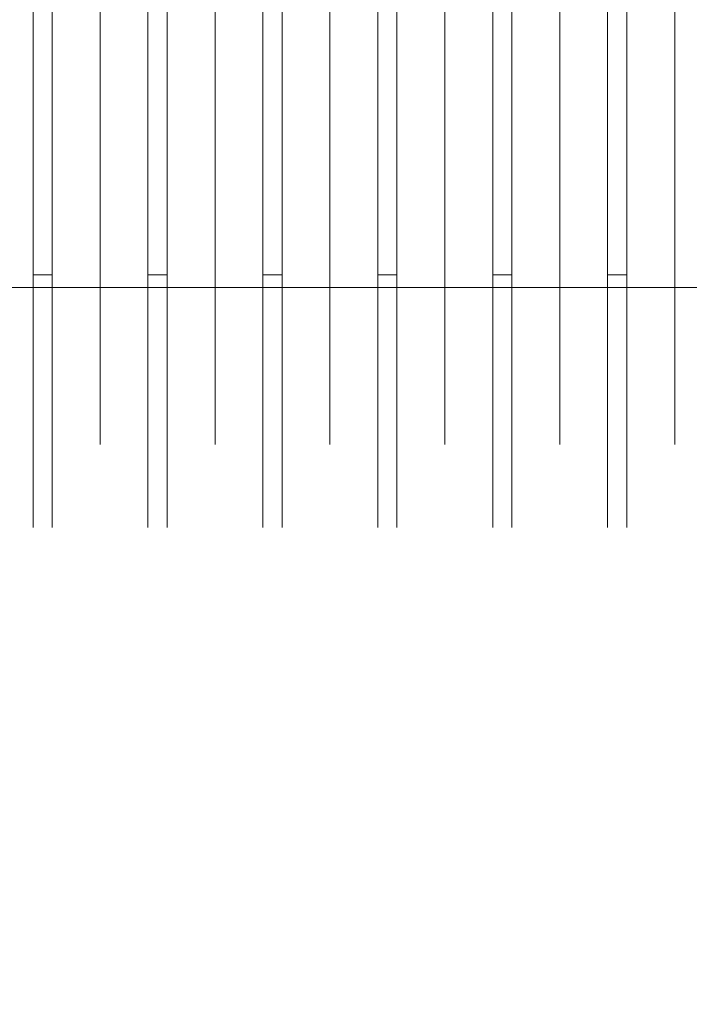
# Model space of a CAD drawing. Extents: x 4168 to 4967, y 4590 to 5570.
# Drawn here: x 4915 to 4918, y 4678 to 4682 of the extents above; entities that cross this region are included whole.
import ezdxf

# ---------------------------------------------------------------- set-up
doc = ezdxf.new("R2010")
doc.units = 0
doc.header["$LTSCALE"] = 500
doc.header["$MEASUREMENT"] = 0
doc.layers.add('besco profil', color=231, linetype='Continuous')

msp = doc.modelspace()

# ---------------------------------------------------------------- linework, layer by layer
at = {"layer": 'besco profil', "lineweight": 0}
for points, invisible_edges in [([(4933.8344, 4672.4992, 1864.1376), (4912.8117, 4672.0214, 1863.6598), (4912.8117, 4690.9775, 1863.6598), (4933.8344, 4672.4992, 1864.1376)], 14), ([(4933.8344, 4672.4992, 1864.1376), (4912.8117, 4690.9775, 1863.6598), (4933.8344, 4690.4997, 1864.1376), (4933.8344, 4672.4992, 1864.1376)], 15), ([(4933.8344, 4690.4997, 1879.1376), (4912.8117, 4690.9775, 1879.6155), (4933.8344, 4672.4992, 1879.1376), (4933.8344, 4690.4997, 1879.1376)], 15), ([(4933.8344, 4672.4992, 1879.1376), (4912.8117, 4690.9775, 1879.6155), (4912.8117, 4672.0214, 1879.6155), (4933.8344, 4672.4992, 1879.1376)], 15), ([(4934.3344, 4672.4992, 1864.1376), (4913.3117, 4672.0214, 1863.6598), (4913.3117, 4690.9775, 1863.6598), (4934.3344, 4672.4992, 1864.1376)], 14), ([(4934.3344, 4672.4992, 1864.1376), (4913.3117, 4690.9775, 1863.6598), (4934.3344, 4690.4997, 1864.1376), (4934.3344, 4672.4992, 1864.1376)], 15), ([(4934.3344, 4690.4997, 1879.1376), (4913.3117, 4690.9775, 1879.6155), (4934.3344, 4672.4992, 1879.1376), (4934.3344, 4690.4997, 1879.1376)], 15), ([(4934.3344, 4672.4992, 1879.1376), (4913.3117, 4690.9775, 1879.6155), (4913.3117, 4672.0214, 1879.6155), (4934.3344, 4672.4992, 1879.1376)], 15), ([(4933.3344, 4680.4494, 1873.4563), (4911.8344, 4680.4494, 1873.4563), (4911.8344, 4682.5495, 1873.4563), (4933.3344, 4680.4494, 1873.4563)], 15), ([(4933.3344, 4682.5495, 1873.4563), (4933.3344, 4680.4494, 1873.4563), (4911.8344, 4682.5495, 1873.4563), (4933.3344, 4682.5495, 1873.4563)], 11), ([(4933.3344, 4682.5495, 1869.819), (4911.8344, 4682.5495, 1869.819), (4911.8344, 4680.4494, 1869.819), (4933.3344, 4682.5495, 1869.819)], 13), ([(4933.3344, 4680.4494, 1869.819), (4933.3344, 4682.5495, 1869.819), (4911.8344, 4680.4494, 1869.819), (4933.3344, 4680.4494, 1869.819)], 11), ([(4914.9984, 4682.3353, 1873.0854), (4915.1879, 4680.4995, 1873.3696), (4915.1879, 4682.4995, 1873.3696), (4914.9984, 4682.3353, 1873.0854)], 13), ([(4914.9984, 4680.6635, 1870.1898), (4915.1879, 4682.4995, 1869.9056), (4915.1879, 4680.4995, 1869.9056), (4914.9984, 4680.6635, 1870.1898)], 15), ([(4914.9984, 4682.3353, 1870.1898), (4915.1879, 4682.4995, 1869.9056), (4914.9984, 4680.6635, 1870.1898), (4914.9984, 4682.3353, 1870.1898)], 15), ([(4915.1879, 4682.4995, 1873.3696), (4915.2637, 4680.4995, 1873.3696), (4915.2637, 4682.4995, 1873.3696), (4915.1879, 4682.4995, 1873.3696)], 15), ([(4915.1879, 4680.4995, 1873.3696), (4915.2637, 4680.4995, 1873.3696), (4915.1879, 4682.4995, 1873.3696), (4915.1879, 4680.4995, 1873.3696)], 14), ([(4915.1879, 4680.4995, 1869.9056), (4915.2637, 4682.4995, 1869.9056), (4915.2637, 4680.4995, 1869.9056), (4915.1879, 4680.4995, 1869.9056)], 13), ([(4915.1879, 4682.4995, 1869.9056), (4915.2637, 4682.4995, 1869.9056), (4915.1879, 4680.4995, 1869.9056), (4915.1879, 4682.4995, 1869.9056)], 10), ([(4915.4532, 4680.6635, 1873.0854), (4915.2637, 4682.4995, 1873.3696), (4915.2637, 4680.4995, 1873.3696), (4915.4532, 4680.6635, 1873.0854)], 13), ([(4915.4532, 4682.3353, 1873.0854), (4915.2637, 4682.4995, 1873.3696), (4915.4532, 4680.6635, 1873.0854), (4915.4532, 4682.3353, 1873.0854)], 15), ([(4915.4532, 4682.3353, 1870.1898), (4915.2637, 4680.4995, 1869.9056), (4915.2637, 4682.4995, 1869.9056), (4915.4532, 4682.3353, 1870.1898)], 15), ([(4915.4532, 4682.3353, 1873.0854), (4915.6427, 4680.4995, 1873.3696), (4915.6427, 4682.4995, 1873.3696), (4915.4532, 4682.3353, 1873.0854)], 13), ([(4915.4532, 4680.6635, 1870.1898), (4915.6427, 4682.4995, 1869.9056), (4915.6427, 4680.4995, 1869.9056), (4915.4532, 4680.6635, 1870.1898)], 15), ([(4915.4532, 4682.3353, 1870.1898), (4915.6427, 4682.4995, 1869.9056), (4915.4532, 4680.6635, 1870.1898), (4915.4532, 4682.3353, 1870.1898)], 15), ([(4915.6427, 4682.4995, 1873.3696), (4915.7185, 4680.4995, 1873.3696), (4915.7185, 4682.4995, 1873.3696), (4915.6427, 4682.4995, 1873.3696)], 15), ([(4915.6427, 4680.4995, 1873.3696), (4915.7185, 4680.4995, 1873.3696), (4915.6427, 4682.4995, 1873.3696), (4915.6427, 4680.4995, 1873.3696)], 14), ([(4915.6427, 4680.4995, 1869.9056), (4915.7185, 4682.4995, 1869.9056), (4915.7185, 4680.4995, 1869.9056), (4915.6427, 4680.4995, 1869.9056)], 13), ([(4915.6427, 4682.4995, 1869.9056), (4915.7185, 4682.4995, 1869.9056), (4915.6427, 4680.4995, 1869.9056), (4915.6427, 4682.4995, 1869.9056)], 10), ([(4915.908, 4680.6635, 1873.0854), (4915.7185, 4682.4995, 1873.3696), (4915.7185, 4680.4995, 1873.3696), (4915.908, 4680.6635, 1873.0854)], 13), ([(4915.908, 4682.3353, 1873.0854), (4915.7185, 4682.4995, 1873.3696), (4915.908, 4680.6635, 1873.0854), (4915.908, 4682.3353, 1873.0854)], 15), ([(4915.908, 4682.3353, 1870.1898), (4915.7185, 4680.4995, 1869.9056), (4915.7185, 4682.4995, 1869.9056), (4915.908, 4682.3353, 1870.1898)], 15), ([(4915.908, 4682.3353, 1873.0854), (4916.0975, 4680.4995, 1873.3696), (4916.0975, 4682.4995, 1873.3696), (4915.908, 4682.3353, 1873.0854)], 13), ([(4915.908, 4680.6635, 1870.1898), (4916.0975, 4682.4995, 1869.9056), (4916.0975, 4680.4995, 1869.9056), (4915.908, 4680.6635, 1870.1898)], 15), ([(4915.908, 4682.3353, 1870.1898), (4916.0975, 4682.4995, 1869.9056), (4915.908, 4680.6635, 1870.1898), (4915.908, 4682.3353, 1870.1898)], 15), ([(4916.0975, 4682.4995, 1873.3696), (4916.1733, 4680.4995, 1873.3696), (4916.1733, 4682.4995, 1873.3696), (4916.0975, 4682.4995, 1873.3696)], 15), ([(4916.0975, 4680.4995, 1873.3696), (4916.1733, 4680.4995, 1873.3696), (4916.0975, 4682.4995, 1873.3696), (4916.0975, 4680.4995, 1873.3696)], 14), ([(4916.0975, 4680.4995, 1869.9056), (4916.1733, 4682.4995, 1869.9056), (4916.1733, 4680.4995, 1869.9056), (4916.0975, 4680.4995, 1869.9056)], 13), ([(4916.0975, 4682.4995, 1869.9056), (4916.1733, 4682.4995, 1869.9056), (4916.0975, 4680.4995, 1869.9056), (4916.0975, 4682.4995, 1869.9056)], 10), ([(4916.3628, 4680.6635, 1873.0854), (4916.1733, 4682.4995, 1873.3696), (4916.1733, 4680.4995, 1873.3696), (4916.3628, 4680.6635, 1873.0854)], 13), ([(4916.3628, 4682.3353, 1873.0854), (4916.1733, 4682.4995, 1873.3696), (4916.3628, 4680.6635, 1873.0854), (4916.3628, 4682.3353, 1873.0854)], 15), ([(4916.3628, 4682.3353, 1870.1898), (4916.1733, 4680.4995, 1869.9056), (4916.1733, 4682.4995, 1869.9056), (4916.3628, 4682.3353, 1870.1898)], 15), ([(4916.3628, 4682.3353, 1873.0854), (4916.5523, 4680.4995, 1873.3696), (4916.5523, 4682.4995, 1873.3696), (4916.3628, 4682.3353, 1873.0854)], 13), ([(4916.3628, 4680.6635, 1870.1898), (4916.5523, 4682.4995, 1869.9056), (4916.5523, 4680.4995, 1869.9056), (4916.3628, 4680.6635, 1870.1898)], 15), ([(4916.3628, 4682.3353, 1870.1898), (4916.5523, 4682.4995, 1869.9056), (4916.3628, 4680.6635, 1870.1898), (4916.3628, 4682.3353, 1870.1898)], 15), ([(4916.5523, 4682.4995, 1873.3696), (4916.6281, 4680.4995, 1873.3696), (4916.6281, 4682.4995, 1873.3696), (4916.5523, 4682.4995, 1873.3696)], 15), ([(4916.5523, 4680.4995, 1873.3696), (4916.6281, 4680.4995, 1873.3696), (4916.5523, 4682.4995, 1873.3696), (4916.5523, 4680.4995, 1873.3696)], 14), ([(4916.5523, 4680.4995, 1869.9056), (4916.6281, 4682.4995, 1869.9056), (4916.6281, 4680.4995, 1869.9056), (4916.5523, 4680.4995, 1869.9056)], 13), ([(4916.5523, 4682.4995, 1869.9056), (4916.6281, 4682.4995, 1869.9056), (4916.5523, 4680.4995, 1869.9056), (4916.5523, 4682.4995, 1869.9056)], 10), ([(4916.8176, 4680.6635, 1873.0854), (4916.6281, 4682.4995, 1873.3696), (4916.6281, 4680.4995, 1873.3696), (4916.8176, 4680.6635, 1873.0854)], 13), ([(4916.8176, 4682.3353, 1873.0854), (4916.6281, 4682.4995, 1873.3696), (4916.8176, 4680.6635, 1873.0854), (4916.8176, 4682.3353, 1873.0854)], 15), ([(4916.8176, 4682.3353, 1870.1898), (4916.6281, 4680.4995, 1869.9056), (4916.6281, 4682.4995, 1869.9056), (4916.8176, 4682.3353, 1870.1898)], 15), ([(4916.8176, 4682.3353, 1873.0854), (4917.0071, 4680.4995, 1873.3696), (4917.0071, 4682.4995, 1873.3696), (4916.8176, 4682.3353, 1873.0854)], 13), ([(4916.8176, 4680.6635, 1870.1898), (4917.0071, 4682.4995, 1869.9056), (4917.0071, 4680.4995, 1869.9056), (4916.8176, 4680.6635, 1870.1898)], 15), ([(4916.8176, 4682.3353, 1870.1898), (4917.0071, 4682.4995, 1869.9056), (4916.8176, 4680.6635, 1870.1898), (4916.8176, 4682.3353, 1870.1898)], 15), ([(4917.0071, 4682.4995, 1873.3696), (4917.0829, 4680.4995, 1873.3696), (4917.0829, 4682.4995, 1873.3696), (4917.0071, 4682.4995, 1873.3696)], 15), ([(4917.0071, 4680.4995, 1873.3696), (4917.0829, 4680.4995, 1873.3696), (4917.0071, 4682.4995, 1873.3696), (4917.0071, 4680.4995, 1873.3696)], 14), ([(4917.0071, 4680.4995, 1869.9056), (4917.0829, 4682.4995, 1869.9056), (4917.0829, 4680.4995, 1869.9056), (4917.0071, 4680.4995, 1869.9056)], 13), ([(4917.0071, 4682.4995, 1869.9056), (4917.0829, 4682.4995, 1869.9056), (4917.0071, 4680.4995, 1869.9056), (4917.0071, 4682.4995, 1869.9056)], 10), ([(4917.2724, 4680.6635, 1873.0854), (4917.0829, 4682.4995, 1873.3696), (4917.0829, 4680.4995, 1873.3696), (4917.2724, 4680.6635, 1873.0854)], 13), ([(4917.2724, 4682.3353, 1873.0854), (4917.0829, 4682.4995, 1873.3696), (4917.2724, 4680.6635, 1873.0854), (4917.2724, 4682.3353, 1873.0854)], 15), ([(4917.2724, 4682.3353, 1870.1898), (4917.0829, 4680.4995, 1869.9056), (4917.0829, 4682.4995, 1869.9056), (4917.2724, 4682.3353, 1870.1898)], 15), ([(4917.2724, 4682.3353, 1873.0854), (4917.4619, 4680.4995, 1873.3696), (4917.4619, 4682.4995, 1873.3696), (4917.2724, 4682.3353, 1873.0854)], 13), ([(4917.2724, 4680.6635, 1870.1898), (4917.4619, 4682.4995, 1869.9056), (4917.4619, 4680.4995, 1869.9056), (4917.2724, 4680.6635, 1870.1898)], 15), ([(4917.2724, 4682.3353, 1870.1898), (4917.4619, 4682.4995, 1869.9056), (4917.2724, 4680.6635, 1870.1898), (4917.2724, 4682.3353, 1870.1898)], 15), ([(4917.4619, 4682.4995, 1873.3696), (4917.5377, 4680.4995, 1873.3696), (4917.5377, 4682.4995, 1873.3696), (4917.4619, 4682.4995, 1873.3696)], 15), ([(4917.4619, 4680.4995, 1873.3696), (4917.5377, 4680.4995, 1873.3696), (4917.4619, 4682.4995, 1873.3696), (4917.4619, 4680.4995, 1873.3696)], 14), ([(4917.4619, 4680.4995, 1869.9056), (4917.5377, 4682.4995, 1869.9056), (4917.5377, 4680.4995, 1869.9056), (4917.4619, 4680.4995, 1869.9056)], 13), ([(4917.4619, 4682.4995, 1869.9056), (4917.5377, 4682.4995, 1869.9056), (4917.4619, 4680.4995, 1869.9056), (4917.4619, 4682.4995, 1869.9056)], 10), ([(4917.7272, 4680.6635, 1873.0854), (4917.5377, 4682.4995, 1873.3696), (4917.5377, 4680.4995, 1873.3696), (4917.7272, 4680.6635, 1873.0854)], 13), ([(4917.7272, 4682.3353, 1873.0854), (4917.5377, 4682.4995, 1873.3696), (4917.7272, 4680.6635, 1873.0854), (4917.7272, 4682.3353, 1873.0854)], 15), ([(4917.7272, 4682.3353, 1870.1898), (4917.5377, 4680.4995, 1869.9056), (4917.5377, 4682.4995, 1869.9056), (4917.7272, 4682.3353, 1870.1898)], 15), ([(4917.7272, 4682.3353, 1873.0854), (4917.9167, 4680.4995, 1873.3696), (4917.9167, 4682.4995, 1873.3696), (4917.7272, 4682.3353, 1873.0854)], 13), ([(4917.7272, 4680.6635, 1870.1898), (4917.9167, 4682.4995, 1869.9056), (4917.9167, 4680.4995, 1869.9056), (4917.7272, 4680.6635, 1870.1898)], 15), ([(4917.7272, 4682.3353, 1870.1898), (4917.9167, 4682.4995, 1869.9056), (4917.7272, 4680.6635, 1870.1898), (4917.7272, 4682.3353, 1870.1898)], 15), ([(4914.9984, 4680.6635, 1873.0854), (4915.1879, 4680.4995, 1873.3696), (4914.9984, 4682.3353, 1873.0854), (4914.9984, 4680.6635, 1873.0854)], 11), ([(4915.4532, 4680.6635, 1870.1898), (4915.2637, 4680.4995, 1869.9056), (4915.4532, 4682.3353, 1870.1898), (4915.4532, 4680.6635, 1870.1898)], 11), ([(4915.4532, 4680.6635, 1873.0854), (4915.6427, 4680.4995, 1873.3696), (4915.4532, 4682.3353, 1873.0854), (4915.4532, 4680.6635, 1873.0854)], 11), ([(4915.908, 4680.6635, 1870.1898), (4915.7185, 4680.4995, 1869.9056), (4915.908, 4682.3353, 1870.1898), (4915.908, 4680.6635, 1870.1898)], 11), ([(4915.908, 4680.6635, 1873.0854), (4916.0975, 4680.4995, 1873.3696), (4915.908, 4682.3353, 1873.0854), (4915.908, 4680.6635, 1873.0854)], 11), ([(4916.3628, 4680.6635, 1870.1898), (4916.1733, 4680.4995, 1869.9056), (4916.3628, 4682.3353, 1870.1898), (4916.3628, 4680.6635, 1870.1898)], 11), ([(4916.3628, 4680.6635, 1873.0854), (4916.5523, 4680.4995, 1873.3696), (4916.3628, 4682.3353, 1873.0854), (4916.3628, 4680.6635, 1873.0854)], 11), ([(4916.8176, 4680.6635, 1870.1898), (4916.6281, 4680.4995, 1869.9056), (4916.8176, 4682.3353, 1870.1898), (4916.8176, 4680.6635, 1870.1898)], 11), ([(4916.8176, 4680.6635, 1873.0854), (4917.0071, 4680.4995, 1873.3696), (4916.8176, 4682.3353, 1873.0854), (4916.8176, 4680.6635, 1873.0854)], 11), ([(4917.2724, 4680.6635, 1870.1898), (4917.0829, 4680.4995, 1869.9056), (4917.2724, 4682.3353, 1870.1898), (4917.2724, 4680.6635, 1870.1898)], 11), ([(4917.2724, 4680.6635, 1873.0854), (4917.4619, 4680.4995, 1873.3696), (4917.2724, 4682.3353, 1873.0854), (4917.2724, 4680.6635, 1873.0854)], 11), ([(4917.7272, 4680.6635, 1870.1898), (4917.5377, 4680.4995, 1869.9056), (4917.7272, 4682.3353, 1870.1898), (4917.7272, 4680.6635, 1870.1898)], 11), ([(4917.7272, 4680.6635, 1873.0854), (4917.9167, 4680.4995, 1873.3696), (4917.7272, 4682.3353, 1873.0854), (4917.7272, 4680.6635, 1873.0854)], 11), ([(4914.9984, 4680.6635, 1870.1898), (4915.1879, 4680.4995, 1869.9056), (4914.9984, 4679.8277, 1871.6376), (4914.9984, 4680.6635, 1870.1898)], 15), ([(4914.9984, 4680.6635, 1873.0854), (4915.1879, 4679.4995, 1871.6376), (4915.1879, 4680.4995, 1873.3696), (4914.9984, 4680.6635, 1873.0854)], 13), ([(4914.9984, 4679.8277, 1871.6376), (4915.1879, 4679.4995, 1871.6376), (4914.9984, 4680.6635, 1873.0854), (4914.9984, 4679.8277, 1871.6376)], 11), ([(4915.4532, 4680.6635, 1870.1898), (4915.4532, 4679.8277, 1871.6376), (4915.2637, 4680.4995, 1869.9056), (4915.4532, 4680.6635, 1870.1898)], 14), ([(4915.4532, 4680.6635, 1873.0854), (4915.2637, 4680.4995, 1873.3696), (4915.4532, 4679.8277, 1871.6376), (4915.4532, 4680.6635, 1873.0854)], 15), ([(4915.4532, 4680.6635, 1870.1898), (4915.6427, 4680.4995, 1869.9056), (4915.4532, 4679.8277, 1871.6376), (4915.4532, 4680.6635, 1870.1898)], 15), ([(4915.4532, 4680.6635, 1873.0854), (4915.6427, 4679.4995, 1871.6376), (4915.6427, 4680.4995, 1873.3696), (4915.4532, 4680.6635, 1873.0854)], 13), ([(4915.4532, 4679.8277, 1871.6376), (4915.6427, 4679.4995, 1871.6376), (4915.4532, 4680.6635, 1873.0854), (4915.4532, 4679.8277, 1871.6376)], 11), ([(4915.908, 4680.6635, 1870.1898), (4915.7185, 4679.4995, 1871.6376), (4915.7185, 4680.4995, 1869.9056), (4915.908, 4680.6635, 1870.1898)], 15), ([(4915.908, 4679.8277, 1871.6376), (4915.7185, 4679.4995, 1871.6376), (4915.908, 4680.6635, 1870.1898), (4915.908, 4679.8277, 1871.6376)], 11), ([(4915.908, 4680.6635, 1873.0854), (4915.7185, 4680.4995, 1873.3696), (4915.908, 4679.8277, 1871.6376), (4915.908, 4680.6635, 1873.0854)], 15), ([(4915.908, 4680.6635, 1870.1898), (4916.0975, 4680.4995, 1869.9056), (4915.908, 4679.8277, 1871.6376), (4915.908, 4680.6635, 1870.1898)], 15), ([(4915.908, 4680.6635, 1873.0854), (4916.0975, 4679.4995, 1871.6376), (4916.0975, 4680.4995, 1873.3696), (4915.908, 4680.6635, 1873.0854)], 13), ([(4915.908, 4679.8277, 1871.6376), (4916.0975, 4679.4995, 1871.6376), (4915.908, 4680.6635, 1873.0854), (4915.908, 4679.8277, 1871.6376)], 11), ([(4916.3628, 4680.6635, 1870.1898), (4916.1733, 4679.4995, 1871.6376), (4916.1733, 4680.4995, 1869.9056), (4916.3628, 4680.6635, 1870.1898)], 15), ([(4916.3628, 4679.8277, 1871.6376), (4916.1733, 4679.4995, 1871.6376), (4916.3628, 4680.6635, 1870.1898), (4916.3628, 4679.8277, 1871.6376)], 11), ([(4916.3628, 4680.6635, 1873.0854), (4916.1733, 4680.4995, 1873.3696), (4916.3628, 4679.8277, 1871.6376), (4916.3628, 4680.6635, 1873.0854)], 15), ([(4916.3628, 4680.6635, 1870.1898), (4916.5523, 4680.4995, 1869.9056), (4916.3628, 4679.8277, 1871.6376), (4916.3628, 4680.6635, 1870.1898)], 15), ([(4916.3628, 4680.6635, 1873.0854), (4916.5523, 4679.4995, 1871.6376), (4916.5523, 4680.4995, 1873.3696), (4916.3628, 4680.6635, 1873.0854)], 13), ([(4916.3628, 4679.8277, 1871.6376), (4916.5523, 4679.4995, 1871.6376), (4916.3628, 4680.6635, 1873.0854), (4916.3628, 4679.8277, 1871.6376)], 11), ([(4916.8176, 4680.6635, 1870.1898), (4916.8176, 4679.8277, 1871.6376), (4916.6281, 4680.4995, 1869.9056), (4916.8176, 4680.6635, 1870.1898)], 14), ([(4916.8176, 4680.6635, 1873.0854), (4916.6281, 4680.4995, 1873.3696), (4916.8176, 4679.8277, 1871.6376), (4916.8176, 4680.6635, 1873.0854)], 15), ([(4916.8176, 4680.6635, 1870.1898), (4917.0071, 4680.4995, 1869.9056), (4916.8176, 4679.8277, 1871.6376), (4916.8176, 4680.6635, 1870.1898)], 15), ([(4916.8176, 4680.6635, 1873.0854), (4917.0071, 4679.4995, 1871.6376), (4917.0071, 4680.4995, 1873.3696), (4916.8176, 4680.6635, 1873.0854)], 13), ([(4916.8176, 4679.8277, 1871.6376), (4917.0071, 4679.4995, 1871.6376), (4916.8176, 4680.6635, 1873.0854), (4916.8176, 4679.8277, 1871.6376)], 11), ([(4917.2724, 4680.6635, 1870.1898), (4917.2724, 4679.8277, 1871.6376), (4917.0829, 4680.4995, 1869.9056), (4917.2724, 4680.6635, 1870.1898)], 14), ([(4917.2724, 4680.6635, 1873.0854), (4917.0829, 4680.4995, 1873.3696), (4917.2724, 4679.8277, 1871.6376), (4917.2724, 4680.6635, 1873.0854)], 15), ([(4917.2724, 4680.6635, 1870.1898), (4917.4619, 4680.4995, 1869.9056), (4917.2724, 4679.8277, 1871.6376), (4917.2724, 4680.6635, 1870.1898)], 15), ([(4917.2724, 4680.6635, 1873.0854), (4917.4619, 4679.4995, 1871.6376), (4917.4619, 4680.4995, 1873.3696), (4917.2724, 4680.6635, 1873.0854)], 13), ([(4917.2724, 4679.8277, 1871.6376), (4917.4619, 4679.4995, 1871.6376), (4917.2724, 4680.6635, 1873.0854), (4917.2724, 4679.8277, 1871.6376)], 11), ([(4917.7272, 4680.6635, 1870.1898), (4917.5377, 4679.4995, 1871.6376), (4917.5377, 4680.4995, 1869.9056), (4917.7272, 4680.6635, 1870.1898)], 15), ([(4917.7272, 4679.8277, 1871.6376), (4917.5377, 4679.4995, 1871.6376), (4917.7272, 4680.6635, 1870.1898), (4917.7272, 4679.8277, 1871.6376)], 11), ([(4917.7272, 4680.6635, 1873.0854), (4917.5377, 4680.4995, 1873.3696), (4917.7272, 4679.8277, 1871.6376), (4917.7272, 4680.6635, 1873.0854)], 15), ([(4917.7272, 4680.6635, 1870.1898), (4917.9167, 4680.4995, 1869.9056), (4917.7272, 4679.8277, 1871.6376), (4917.7272, 4680.6635, 1870.1898)], 15), ([(4917.7272, 4680.6635, 1873.0854), (4917.9167, 4679.4995, 1871.6376), (4917.9167, 4680.4995, 1873.3696), (4917.7272, 4680.6635, 1873.0854)], 13), ([(4917.7272, 4679.8277, 1871.6376), (4917.9167, 4679.4995, 1871.6376), (4917.7272, 4680.6635, 1873.0854), (4917.7272, 4679.8277, 1871.6376)], 11), ([(4914.9984, 4679.8277, 1871.6376), (4915.1879, 4680.4995, 1869.9056), (4915.1879, 4679.4995, 1871.6376), (4914.9984, 4679.8277, 1871.6376)], 15), ([(4915.1879, 4680.4995, 1869.9056), (4915.2637, 4680.4995, 1869.9056), (4915.1879, 4679.4995, 1871.6376), (4915.1879, 4680.4995, 1869.9056)], 10), ([(4915.1879, 4679.4995, 1871.6376), (4915.2637, 4680.4995, 1869.9056), (4915.2637, 4679.4995, 1871.6376), (4915.1879, 4679.4995, 1871.6376)], 13), ([(4915.1879, 4680.4995, 1873.3696), (4915.2637, 4679.4995, 1871.6376), (4915.2637, 4680.4995, 1873.3696), (4915.1879, 4680.4995, 1873.3696)], 15), ([(4915.1879, 4679.4995, 1871.6376), (4915.2637, 4679.4995, 1871.6376), (4915.1879, 4680.4995, 1873.3696), (4915.1879, 4679.4995, 1871.6376)], 15), ([(4915.4532, 4679.8277, 1871.6376), (4915.2637, 4679.4995, 1871.6376), (4915.2637, 4680.4995, 1869.9056), (4915.4532, 4679.8277, 1871.6376)], 15), ([(4915.4532, 4679.8277, 1871.6376), (4915.2637, 4680.4995, 1873.3696), (4915.2637, 4679.4995, 1871.6376), (4915.4532, 4679.8277, 1871.6376)], 13), ([(4915.4532, 4679.8277, 1871.6376), (4915.6427, 4680.4995, 1869.9056), (4915.6427, 4679.4995, 1871.6376), (4915.4532, 4679.8277, 1871.6376)], 15), ([(4915.6427, 4680.4995, 1869.9056), (4915.7185, 4680.4995, 1869.9056), (4915.6427, 4679.4995, 1871.6376), (4915.6427, 4680.4995, 1869.9056)], 10), ([(4915.6427, 4679.4995, 1871.6376), (4915.7185, 4680.4995, 1869.9056), (4915.7185, 4679.4995, 1871.6376), (4915.6427, 4679.4995, 1871.6376)], 13), ([(4915.6427, 4680.4995, 1873.3696), (4915.7185, 4679.4995, 1871.6376), (4915.7185, 4680.4995, 1873.3696), (4915.6427, 4680.4995, 1873.3696)], 15), ([(4915.6427, 4679.4995, 1871.6376), (4915.7185, 4679.4995, 1871.6376), (4915.6427, 4680.4995, 1873.3696), (4915.6427, 4679.4995, 1871.6376)], 15), ([(4915.908, 4679.8277, 1871.6376), (4915.7185, 4680.4995, 1873.3696), (4915.7185, 4679.4995, 1871.6376), (4915.908, 4679.8277, 1871.6376)], 13), ([(4915.908, 4679.8277, 1871.6376), (4916.0975, 4680.4995, 1869.9056), (4916.0975, 4679.4995, 1871.6376), (4915.908, 4679.8277, 1871.6376)], 15), ([(4916.0975, 4680.4995, 1869.9056), (4916.1733, 4680.4995, 1869.9056), (4916.0975, 4679.4995, 1871.6376), (4916.0975, 4680.4995, 1869.9056)], 10), ([(4916.0975, 4679.4995, 1871.6376), (4916.1733, 4680.4995, 1869.9056), (4916.1733, 4679.4995, 1871.6376), (4916.0975, 4679.4995, 1871.6376)], 13), ([(4916.0975, 4680.4995, 1873.3696), (4916.1733, 4679.4995, 1871.6376), (4916.1733, 4680.4995, 1873.3696), (4916.0975, 4680.4995, 1873.3696)], 15), ([(4916.0975, 4679.4995, 1871.6376), (4916.1733, 4679.4995, 1871.6376), (4916.0975, 4680.4995, 1873.3696), (4916.0975, 4679.4995, 1871.6376)], 15), ([(4916.3628, 4679.8277, 1871.6376), (4916.1733, 4680.4995, 1873.3696), (4916.1733, 4679.4995, 1871.6376), (4916.3628, 4679.8277, 1871.6376)], 13), ([(4916.3628, 4679.8277, 1871.6376), (4916.5523, 4680.4995, 1869.9056), (4916.5523, 4679.4995, 1871.6376), (4916.3628, 4679.8277, 1871.6376)], 15), ([(4916.5523, 4680.4995, 1869.9056), (4916.6281, 4680.4995, 1869.9056), (4916.5523, 4679.4995, 1871.6376), (4916.5523, 4680.4995, 1869.9056)], 10), ([(4916.5523, 4679.4995, 1871.6376), (4916.6281, 4680.4995, 1869.9056), (4916.6281, 4679.4995, 1871.6376), (4916.5523, 4679.4995, 1871.6376)], 13), ([(4916.5523, 4680.4995, 1873.3696), (4916.6281, 4679.4995, 1871.6376), (4916.6281, 4680.4995, 1873.3696), (4916.5523, 4680.4995, 1873.3696)], 15), ([(4916.5523, 4679.4995, 1871.6376), (4916.6281, 4679.4995, 1871.6376), (4916.5523, 4680.4995, 1873.3696), (4916.5523, 4679.4995, 1871.6376)], 15), ([(4916.8176, 4679.8277, 1871.6376), (4916.6281, 4679.4995, 1871.6376), (4916.6281, 4680.4995, 1869.9056), (4916.8176, 4679.8277, 1871.6376)], 15), ([(4916.8176, 4679.8277, 1871.6376), (4916.6281, 4680.4995, 1873.3696), (4916.6281, 4679.4995, 1871.6376), (4916.8176, 4679.8277, 1871.6376)], 13), ([(4916.8176, 4679.8277, 1871.6376), (4917.0071, 4680.4995, 1869.9056), (4917.0071, 4679.4995, 1871.6376), (4916.8176, 4679.8277, 1871.6376)], 15), ([(4917.0071, 4680.4995, 1869.9056), (4917.0829, 4680.4995, 1869.9056), (4917.0071, 4679.4995, 1871.6376), (4917.0071, 4680.4995, 1869.9056)], 10), ([(4917.0071, 4679.4995, 1871.6376), (4917.0829, 4680.4995, 1869.9056), (4917.0829, 4679.4995, 1871.6376), (4917.0071, 4679.4995, 1871.6376)], 13), ([(4917.0071, 4680.4995, 1873.3696), (4917.0829, 4679.4995, 1871.6376), (4917.0829, 4680.4995, 1873.3696), (4917.0071, 4680.4995, 1873.3696)], 15), ([(4917.0071, 4679.4995, 1871.6376), (4917.0829, 4679.4995, 1871.6376), (4917.0071, 4680.4995, 1873.3696), (4917.0071, 4679.4995, 1871.6376)], 15), ([(4917.2724, 4679.8277, 1871.6376), (4917.0829, 4679.4995, 1871.6376), (4917.0829, 4680.4995, 1869.9056), (4917.2724, 4679.8277, 1871.6376)], 15), ([(4917.2724, 4679.8277, 1871.6376), (4917.0829, 4680.4995, 1873.3696), (4917.0829, 4679.4995, 1871.6376), (4917.2724, 4679.8277, 1871.6376)], 13), ([(4917.2724, 4679.8277, 1871.6376), (4917.4619, 4680.4995, 1869.9056), (4917.4619, 4679.4995, 1871.6376), (4917.2724, 4679.8277, 1871.6376)], 15), ([(4917.4619, 4680.4995, 1869.9056), (4917.5377, 4680.4995, 1869.9056), (4917.4619, 4679.4995, 1871.6376), (4917.4619, 4680.4995, 1869.9056)], 10), ([(4917.4619, 4679.4995, 1871.6376), (4917.5377, 4680.4995, 1869.9056), (4917.5377, 4679.4995, 1871.6376), (4917.4619, 4679.4995, 1871.6376)], 13), ([(4917.4619, 4680.4995, 1873.3696), (4917.5377, 4679.4995, 1871.6376), (4917.5377, 4680.4995, 1873.3696), (4917.4619, 4680.4995, 1873.3696)], 15), ([(4917.4619, 4679.4995, 1871.6376), (4917.5377, 4679.4995, 1871.6376), (4917.4619, 4680.4995, 1873.3696), (4917.4619, 4679.4995, 1871.6376)], 15), ([(4917.7272, 4679.8277, 1871.6376), (4917.5377, 4680.4995, 1873.3696), (4917.5377, 4679.4995, 1871.6376), (4917.7272, 4679.8277, 1871.6376)], 13), ([(4917.7272, 4679.8277, 1871.6376), (4917.9167, 4680.4995, 1869.9056), (4917.9167, 4679.4995, 1871.6376), (4917.7272, 4679.8277, 1871.6376)], 15), ([(4933.3344, 4680.4494, 1873.4563), (4933.3344, 4679.3994, 1871.6376), (4911.8344, 4680.4494, 1873.4563), (4933.3344, 4680.4494, 1873.4563)], 11), ([(4933.3344, 4679.3994, 1871.6376), (4911.8344, 4679.3994, 1871.6376), (4911.8344, 4680.4494, 1873.4563), (4933.3344, 4679.3994, 1871.6376)], 15), ([(4933.3344, 4680.4494, 1869.819), (4911.8344, 4680.4494, 1869.819), (4911.8344, 4679.3994, 1871.6376), (4933.3344, 4680.4494, 1869.819)], 13), ([(4933.3344, 4679.3994, 1871.6376), (4933.3344, 4680.4494, 1869.819), (4911.8344, 4679.3994, 1871.6376), (4933.3344, 4679.3994, 1871.6376)], 15)]:
    msp.add_3dface(points, dxfattribs=dict(at, invisible_edges=invisible_edges))

doc.saveas('drawing.dxf')
